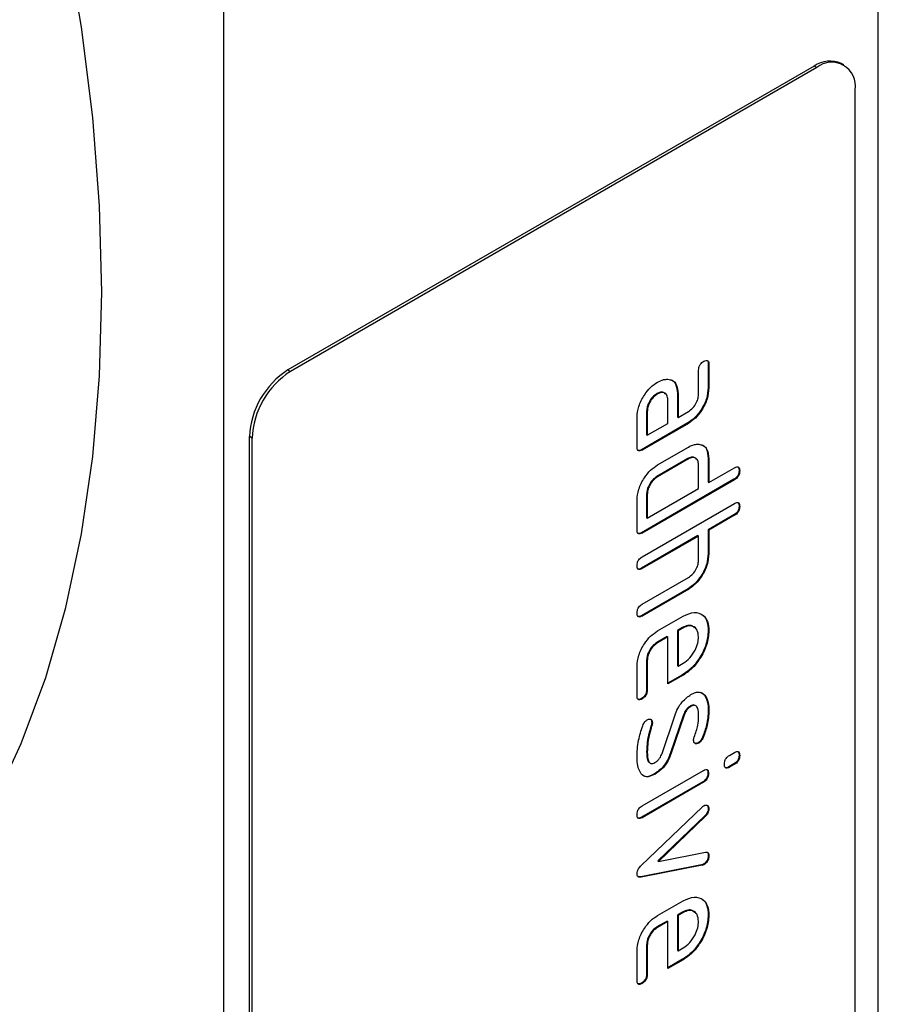
# Model space of a CAD drawing. Units: millimetres. Extents: x 30 to 840, y 0 to 584.
# Drawn here: x 225 to 273, y 97 to 151 of the extents above; entities that cross this region are included whole.
import ezdxf

# ---------------------------------------------------------------- set-up
doc = ezdxf.new("R2010")
doc.units = ezdxf.units.MM
doc.header["$LTSCALE"] = 2
doc.layers.add('133488', color=7, linetype='Continuous')
doc.layers.add('TANGENT_EDGES', color=4, linetype='Continuous')

# ---------------------------------------------------------------- blocks, each defined once
blk = doc.blocks.new('1040846-M_D_ISOMETRIC VIEW')
at = {"layer": '133488', "lineweight": 25}
for p, q in [((1148.081, 73.409), (1148.081, 199.973)), ((1112.018, 52.591), (1112.018, 179.154)), ((1144.545, 159.554), (1115.554, 142.818)), ((1144.687, 159.473), (1115.695, 142.736)), ((1144.687, 159.473), (1144.545, 159.554)), ((1146.187, 159.621), (1146.045, 159.703)), ((1146.808, 83.126), (1146.808, 158.248)), ((1115.554, 142.818), (1115.695, 142.736)), ((1138.181, 141.507), (1138.181, 142.806)), ((1138.712, 143.153), (1138.712, 141.854)), ((1138.712, 143.153), (1138.747, 143.132)), ((1138.747, 143.132), (1138.747, 141.833)), ((1138.712, 141.854), (1138.747, 141.833)), ((1135.883, 141.52), (1135.919, 141.499)), ((1136.484, 139.877), (1136.484, 141.176)), ((1137.015, 141.523), (1137.015, 140.224)), ((1137.015, 141.523), (1137.05, 141.502)), ((1137.05, 141.502), (1137.05, 140.203)), ((1135.318, 140.543), (1135.318, 139.244)), ((1135.318, 140.543), (1135.353, 140.523)), ((1135.353, 140.523), (1135.353, 139.223)), ((1137.05, 140.203), (1137.616, 140.53)), ((1134.787, 138.57), (1134.787, 140.196)), ((1137.015, 140.224), (1137.05, 140.203)), ((1137.58, 139.897), (1135.035, 138.427)), ((1137.616, 139.876), (1135.07, 138.407)), ((1135.353, 139.223), (1136.484, 139.877)), ((1137.58, 139.897), (1137.616, 139.876)), ((1113.574, 139.062), (1113.433, 139.144)), ((1113.433, 64.022), (1113.433, 139.144)), ((1113.574, 63.94), (1113.574, 139.062)), ((1135.318, 139.244), (1135.353, 139.223)), ((1135.035, 138.427), (1135.07, 138.407)), ((1135.919, 137.59), (1137.616, 138.57)), ((1137.58, 137.937), (1135.883, 136.957)), ((1137.616, 137.917), (1135.919, 136.937)), ((1137.58, 137.937), (1137.616, 137.917)), ((1138.712, 137.937), (1138.712, 136.631)), ((1138.712, 137.937), (1138.747, 137.917)), ((1138.747, 137.917), (1138.747, 136.61)), ((1138.181, 136.284), (1138.181, 137.59)), ((1138.747, 136.61), (1140.161, 137.427)), ((1140.409, 137.284), (1140.444, 137.263)), ((1140.126, 136.794), (1135.035, 133.855)), ((1140.161, 136.773), (1135.07, 133.834)), ((1135.883, 136.957), (1135.919, 136.937)), ((1140.126, 136.794), (1140.161, 136.773)), ((1135.353, 134.651), (1138.181, 136.284)), ((1138.712, 136.631), (1138.747, 136.61)), ((1134.787, 133.998), (1134.787, 135.631)), ((1135.318, 135.978), (1135.318, 134.671)), ((1135.318, 135.978), (1135.353, 135.957)), ((1135.353, 135.957), (1135.353, 134.651)), ((1135.07, 132.528), (1140.161, 135.467)), ((1140.409, 135.324), (1140.444, 135.304)), ((1135.318, 134.671), (1135.353, 134.651)), ((1140.126, 134.834), (1138.712, 134.018)), ((1140.161, 134.814), (1138.747, 133.997)), ((1140.126, 134.834), (1140.161, 134.814)), ((1138.712, 134.018), (1138.712, 132.711)), ((1138.712, 134.018), (1138.747, 133.997)), ((1138.747, 133.997), (1138.747, 132.691)), ((1135.035, 133.855), (1135.07, 133.834)), ((1138.146, 133.691), (1135.035, 131.895)), ((1138.181, 133.671), (1135.07, 131.875)), ((1138.146, 133.691), (1138.181, 133.671)), ((1138.181, 132.364), (1138.181, 133.671)), ((1138.712, 132.711), (1138.747, 132.691)), ((1135.035, 131.895), (1135.07, 131.875)), ((1135.07, 129.915), (1137.616, 131.384)), ((1137.602, 130.764), (1135.035, 129.282)), ((1137.637, 130.744), (1135.07, 129.262)), ((1137.602, 130.764), (1137.637, 130.744)), ((1135.035, 129.282), (1135.07, 129.262)), ((1135.919, 128.445), (1137.333, 129.261)), ((1137.296, 128.628), (1137.015, 128.465)), ((1137.332, 128.607), (1137.05, 128.445)), ((1137.296, 128.628), (1137.332, 128.607)), ((1136.449, 128.139), (1135.883, 127.812)), ((1136.484, 128.118), (1135.919, 127.792)), ((1136.449, 128.139), (1136.484, 128.118)), ((1136.484, 125.52), (1136.484, 128.118)), ((1137.015, 128.465), (1137.015, 126.516)), ((1137.015, 128.465), (1137.05, 128.445)), ((1137.05, 128.445), (1137.05, 126.495)), ((1138.712, 128.471), (1138.747, 128.451)), ((1135.883, 127.812), (1135.919, 127.792)), ((1134.787, 124.865), (1134.787, 126.488)), ((1135.318, 126.835), (1135.318, 125.212)), ((1135.318, 126.835), (1135.353, 126.815)), ((1135.353, 126.815), (1135.353, 125.192)), ((1137.015, 126.516), (1137.05, 126.495)), ((1137.05, 126.495), (1137.332, 126.658)), ((1137.298, 126.03), (1136.484, 125.561)), ((1137.333, 126.01), (1136.484, 125.52)), ((1137.298, 126.03), (1137.333, 126.01)), ((1135.318, 125.212), (1135.353, 125.192)), ((1138.252, 125.062), (1138.479, 124.932)), ((1138.479, 124.932), (1138.515, 124.912)), ((1135.035, 124.724), (1135.07, 124.704)), ((1137.726, 124.31), (1137.761, 124.29)), ((1136.164, 121.694), (1136.863, 123.767)), ((1137.348, 123.827), (1136.64, 121.734)), ((1137.383, 123.807), (1136.675, 121.714)), ((1137.348, 123.827), (1137.383, 123.807)), ((1138.712, 124.072), (1138.747, 124.051)), ((1135.577, 123.271), (1135.612, 123.251)), ((1135.598, 123.407), (1135.633, 123.387)), ((1135.42, 122.718), (1135.455, 122.698)), ((1138.399, 122.598), (1138.434, 122.577)), ((1138.15, 122.282), (1138.185, 122.262)), ((1135.318, 121.798), (1135.353, 121.777)), ((1136.64, 121.734), (1136.675, 121.714)), ((1139.882, 121.588), (1140.163, 121.75)), ((1140.409, 121.606), (1140.444, 121.586)), ((1140.127, 121.117), (1139.847, 120.955)), ((1139.847, 120.955), (1139.882, 120.935)), ((1140.163, 121.096), (1139.882, 120.935)), ((1140.127, 121.117), (1140.163, 121.096)), ((1135.069, 118.809), (1138.444, 120.758)), ((1135.743, 120.568), (1135.779, 120.547)), ((1138.69, 120.614), (1138.726, 120.594)), ((1138.409, 120.125), (1135.034, 118.176)), ((1138.444, 120.104), (1135.069, 118.156)), ((1138.409, 120.125), (1138.444, 120.104)), ((1135.018, 115.524), (1138.375, 118.742)), ((1138.519, 118.25), (1135.935, 115.77)), ((1138.519, 118.25), (1138.554, 118.23)), ((1138.712, 118.672), (1138.747, 118.652)), ((1135.034, 118.176), (1135.069, 118.156)), ((1138.554, 118.23), (1135.97, 115.75)), ((1135.97, 115.75), (1138.554, 116.257)), ((1138.712, 116.079), (1138.747, 116.058)), ((1138.339, 115.553), (1134.988, 114.899)), ((1138.375, 115.532), (1135.023, 114.878)), ((1135.935, 115.77), (1135.97, 115.75)), ((1138.339, 115.553), (1138.375, 115.532)), ((1138.433, 115.588), (1138.468, 115.567)), ((1134.988, 114.899), (1135.023, 114.878)), ((1135.919, 112.767), (1137.333, 113.584)), ((1137.296, 112.95), (1137.015, 112.788)), ((1137.332, 112.93), (1137.05, 112.767)), ((1137.296, 112.95), (1137.332, 112.93)), ((1136.449, 112.461), (1135.883, 112.135)), ((1136.484, 112.441), (1135.919, 112.114)), ((1136.449, 112.461), (1136.484, 112.441)), ((1136.484, 109.842), (1136.484, 112.441)), ((1137.015, 112.788), (1137.015, 110.838)), ((1137.015, 112.788), (1137.05, 112.767)), ((1137.05, 112.767), (1137.05, 110.818)), ((1138.712, 112.793), (1138.747, 112.773)), ((1135.883, 112.135), (1135.919, 112.114)), ((1134.787, 109.188), (1134.787, 110.811)), ((1135.318, 111.158), (1135.318, 109.535)), ((1135.318, 111.158), (1135.353, 111.137)), ((1135.353, 111.137), (1135.353, 109.514)), ((1137.015, 110.838), (1137.05, 110.818)), ((1137.05, 110.818), (1137.332, 110.98)), ((1137.298, 110.353), (1136.484, 109.883)), ((1137.333, 110.332), (1136.484, 109.842)), ((1137.298, 110.353), (1137.333, 110.332)), ((1135.035, 109.046), (1135.07, 109.026)), ((1135.318, 109.535), (1135.353, 109.514))]:
    blk.add_line(p, q, dxfattribs=at)
at = {"layer": '133488', "lineweight": 25, "flags": 128}
for points in [[(1105.301, 147.105), (1105.176, 151.851), (1104.803, 156.724), (1104.181, 161.705), (1103.315, 166.774), (1102.206, 171.912), (1100.86, 177.1), (1099.282, 182.319), (1097.476, 187.548), (1095.451, 192.767), (1093.214, 197.957), (1090.773, 203.099), (1088.138, 208.172), (1085.318, 213.157), (1082.325, 218.036), (1079.17, 222.79), (1075.864, 227.4), (1072.421, 231.851), (1068.852, 236.123), (1065.173, 240.202), (1061.396, 244.072), (1057.536, 247.718), (1053.608, 251.126)], [(1099.282, 118.84), (1100.86, 122.236), (1102.206, 125.87), (1103.315, 129.729), (1104.181, 133.797), (1104.803, 138.06), (1105.176, 142.502), (1105.301, 147.105)]]:
    blk.add_lwpolyline(points, dxfattribs=at)
at = {"layer": '133488', "lineweight": 25}
for centre, radius, start, end in [((1145.424, 158.328), 1.509, 65.6929, 125.6176), ((1145.515, 158.458), 1.31, 350.786, 129.2033), ((1118.038, 138.934), 4.61, 122.6055, 177.3945), ((1118.18, 138.853), 4.61, 122.6055, 177.3945)]:
    blk.add_arc(centre, radius, start, end, dxfattribs=at)
for points, knots in [([(1138.181, 142.806), (1138.184, 142.857), (1138.188, 142.958), (1138.26, 143.12), (1138.364, 143.231), (1138.431, 143.273), (1138.464, 143.294)], [0, 0, 0, 0, 0.280747, 0.559078, 0.7793, 1, 1, 1, 1]), ([(1138.464, 143.294), (1138.507, 143.316), (1138.593, 143.36), (1138.698, 143.34), (1138.743, 143.246), (1138.746, 143.17), (1138.747, 143.132)], [0, 0, 0, 0, 0.280669, 0.558898, 0.779069, 1, 1, 1, 1]), ([(1138.637, 143.348), (1138.645, 143.347), (1138.681, 143.341), (1138.706, 143.263), (1138.71, 143.189), (1138.712, 143.153)], [0, 0, 0, 0, 0.117438, 0.557959, 1, 1, 1, 1]), ([(1134.787, 140.196), (1134.806, 140.4), (1134.844, 140.807), (1135.153, 141.411), (1135.525, 141.884), (1135.788, 142.06), (1135.919, 142.148)], [0, 0, 0, 0, 0.279642, 0.559234, 0.779508, 1, 1, 1, 1]), ([(1135.919, 142.148), (1136.031, 142.204), (1136.23, 142.303), (1136.409, 142.304), (1136.488, 142.305)], [0, 0, 0, 0, 0.55981, 1, 1, 1, 1]), ([(1136.488, 142.305), (1136.581, 142.288), (1136.766, 142.254), (1137.003, 142.008), (1137.032, 141.694), (1137.05, 141.502)], [0, 0, 0, 0, 0.280755, 0.561071, 1, 1, 1, 1]), ([(1136.613, 142.279), (1136.649, 142.271), (1136.775, 142.242), (1136.965, 142.023), (1136.996, 141.712), (1137.015, 141.523)], [0, 0, 0, 0, 0.133735, 0.47135, 1, 1, 1, 1]), ([(1136.352, 141.484), (1136.32, 141.521), (1136.25, 141.601), (1136.078, 141.612), (1135.948, 141.55), (1135.883, 141.52)], [0, 0, 0, 0, 0.31101, 0.655549, 1, 1, 1, 1]), ([(1136.484, 141.176), (1136.474, 141.266), (1136.454, 141.447), (1136.301, 141.571), (1136.115, 141.593), (1135.984, 141.531), (1135.919, 141.499)], [0, 0, 0, 0, 0.279478, 0.559304, 0.77968, 1, 1, 1, 1]), ([(1138.712, 141.854), (1138.693, 141.65), (1138.654, 141.242), (1138.346, 140.637), (1137.974, 140.162), (1137.712, 139.985), (1137.58, 139.897)], [0, 0, 0, 0, 0.279576, 0.559296, 0.779523, 1, 1, 1, 1]), ([(1138.747, 141.833), (1138.728, 141.629), (1138.69, 141.221), (1138.382, 140.617), (1138.009, 140.142), (1137.747, 139.965), (1137.616, 139.876)], [0, 0, 0, 0, 0.279576, 0.559296, 0.779523, 1, 1, 1, 1]), ([(1135.883, 141.52), (1135.8, 141.46), (1135.635, 141.34), (1135.45, 141.058), (1135.336, 140.779), (1135.324, 140.622), (1135.318, 140.543)], [0, 0, 0, 0, 0.279457, 0.559355, 0.779724, 1, 1, 1, 1]), ([(1135.919, 141.499), (1135.836, 141.44), (1135.67, 141.32), (1135.485, 141.038), (1135.371, 140.759), (1135.359, 140.601), (1135.353, 140.523)], [0, 0, 0, 0, 0.279457, 0.559355, 0.779724, 1, 1, 1, 1]), ([(1137.616, 140.53), (1137.699, 140.588), (1137.867, 140.705), (1138.052, 140.99), (1138.166, 141.27), (1138.176, 141.428), (1138.181, 141.507)], [0, 0, 0, 0, 0.27963, 0.559223, 0.779548, 1, 1, 1, 1]), ([(1135.07, 138.407), (1135.027, 138.385), (1134.941, 138.341), (1134.837, 138.362), (1134.792, 138.457), (1134.789, 138.532), (1134.787, 138.57)], [0, 0, 0, 0, 0.280596, 0.558566, 0.778787, 1, 1, 1, 1]), ([(1135.035, 138.427), (1134.991, 138.403), (1134.912, 138.36), (1134.853, 138.384), (1134.828, 138.395)], [0, 0, 0, 0, 0.56443, 1, 1, 1, 1]), ([(1137.616, 138.57), (1137.728, 138.626), (1137.928, 138.725), (1138.106, 138.725), (1138.185, 138.725)], [0, 0, 0, 0, 0.559703, 1, 1, 1, 1]), ([(1138.185, 138.725), (1138.278, 138.708), (1138.463, 138.673), (1138.7, 138.425), (1138.729, 138.109), (1138.747, 137.917)], [0, 0, 0, 0, 0.2807927, 0.5610455, 1, 1, 1, 1]), ([(1138.31, 138.698), (1138.346, 138.69), (1138.473, 138.66), (1138.662, 138.44), (1138.693, 138.128), (1138.712, 137.937)], [0, 0, 0, 0, 0.133528, 0.471165, 1, 1, 1, 1]), ([(1138.049, 137.9), (1138.017, 137.938), (1137.948, 138.018), (1137.776, 138.029), (1137.645, 137.968), (1137.58, 137.937)], [0, 0, 0, 0, 0.3097679, 0.6549196, 1, 1, 1, 1]), ([(1138.181, 137.59), (1138.172, 137.681), (1138.152, 137.862), (1137.999, 137.988), (1137.812, 138.011), (1137.681, 137.948), (1137.616, 137.917)], [0, 0, 0, 0, 0.2795366, 0.559295, 0.7796703, 1, 1, 1, 1]), ([(1134.787, 135.631), (1134.806, 135.835), (1134.843, 136.243), (1135.15, 136.85), (1135.524, 137.325), (1135.787, 137.502), (1135.919, 137.59)], [0, 0, 0, 0, 0.279655, 0.55929, 0.779571, 1, 1, 1, 1]), ([(1140.409, 137.284), (1140.406, 137.233), (1140.402, 137.131), (1140.331, 136.968), (1140.227, 136.857), (1140.16, 136.815), (1140.126, 136.794)], [0, 0, 0, 0, 0.280669, 0.558931, 0.779165, 1, 1, 1, 1]), ([(1140.161, 137.427), (1140.204, 137.449), (1140.29, 137.493), (1140.395, 137.472), (1140.44, 137.377), (1140.443, 137.301), (1140.444, 137.263)], [0, 0, 0, 0, 0.280763, 0.559007, 0.779253, 1, 1, 1, 1]), ([(1140.444, 137.263), (1140.442, 137.212), (1140.437, 137.11), (1140.367, 136.948), (1140.262, 136.837), (1140.195, 136.795), (1140.161, 136.773)], [0, 0, 0, 0, 0.280669, 0.558931, 0.779165, 1, 1, 1, 1]), ([(1140.336, 137.479), (1140.343, 137.478), (1140.379, 137.473), (1140.402, 137.394), (1140.407, 137.32), (1140.409, 137.284)], [0, 0, 0, 0, 0.1127655, 0.5558784, 1, 1, 1, 1]), ([(1135.883, 136.957), (1135.8, 136.897), (1135.634, 136.777), (1135.45, 136.494), (1135.336, 136.215), (1135.324, 136.057), (1135.318, 135.978)], [0, 0, 0, 0, 0.27948, 0.55929, 0.77971, 1, 1, 1, 1]), ([(1135.919, 136.937), (1135.836, 136.877), (1135.669, 136.757), (1135.486, 136.473), (1135.371, 136.194), (1135.359, 136.036), (1135.353, 135.957)], [0, 0, 0, 0, 0.27948, 0.55929, 0.77971, 1, 1, 1, 1]), ([(1140.409, 135.324), (1140.406, 135.273), (1140.402, 135.171), (1140.331, 135.009), (1140.227, 134.898), (1140.16, 134.855), (1140.126, 134.834)], [0, 0, 0, 0, 0.2806693, 0.558931, 0.7791654, 1, 1, 1, 1]), ([(1140.161, 135.467), (1140.204, 135.489), (1140.29, 135.533), (1140.395, 135.512), (1140.44, 135.417), (1140.443, 135.341), (1140.444, 135.304)], [0, 0, 0, 0, 0.280763, 0.559007, 0.779253, 1, 1, 1, 1]), ([(1140.444, 135.304), (1140.442, 135.252), (1140.437, 135.151), (1140.367, 134.988), (1140.262, 134.877), (1140.195, 134.835), (1140.161, 134.814)], [0, 0, 0, 0, 0.280669, 0.558931, 0.779165, 1, 1, 1, 1]), ([(1140.336, 135.52), (1140.343, 135.518), (1140.379, 135.513), (1140.402, 135.434), (1140.407, 135.361), (1140.409, 135.324)], [0, 0, 0, 0, 0.1127655, 0.5558784, 1, 1, 1, 1]), ([(1135.07, 133.834), (1135.027, 133.812), (1134.941, 133.768), (1134.837, 133.789), (1134.792, 133.884), (1134.789, 133.96), (1134.787, 133.998)], [0, 0, 0, 0, 0.280596, 0.558566, 0.778787, 1, 1, 1, 1]), ([(1135.035, 133.855), (1134.991, 133.83), (1134.912, 133.787), (1134.853, 133.812), (1134.828, 133.822)], [0, 0, 0, 0, 0.56443, 1, 1, 1, 1]), ([(1134.787, 132.038), (1134.79, 132.089), (1134.794, 132.191), (1134.866, 132.352), (1134.969, 132.464), (1135.037, 132.506), (1135.07, 132.528)], [0, 0, 0, 0, 0.280711, 0.558625, 0.778846, 1, 1, 1, 1]), ([(1138.712, 132.711), (1138.693, 132.509), (1138.655, 132.106), (1138.355, 131.507), (1137.991, 131.03), (1137.732, 130.853), (1137.602, 130.764)], [0, 0, 0, 0, 0.279596, 0.559465, 0.779747, 1, 1, 1, 1]), ([(1137.616, 131.384), (1137.7, 131.443), (1137.867, 131.561), (1138.053, 131.846), (1138.166, 132.127), (1138.176, 132.285), (1138.181, 132.364)], [0, 0, 0, 0, 0.279621, 0.559225, 0.779528, 1, 1, 1, 1]), ([(1138.747, 132.691), (1138.728, 132.489), (1138.69, 132.086), (1138.39, 131.487), (1138.027, 131.01), (1137.767, 130.832), (1137.637, 130.744)], [0, 0, 0, 0, 0.279596, 0.559465, 0.779747, 1, 1, 1, 1]), ([(1135.07, 131.875), (1135.027, 131.852), (1134.941, 131.808), (1134.837, 131.83), (1134.792, 131.924), (1134.789, 132), (1134.787, 132.038)], [0, 0, 0, 0, 0.280596, 0.558566, 0.778787, 1, 1, 1, 1]), ([(1135.035, 131.895), (1134.991, 131.871), (1134.912, 131.828), (1134.853, 131.852), (1134.828, 131.862)], [0, 0, 0, 0, 0.56443, 1, 1, 1, 1]), ([(1134.787, 129.425), (1134.79, 129.476), (1134.794, 129.578), (1134.866, 129.739), (1134.969, 129.851), (1135.037, 129.894), (1135.07, 129.915)], [0, 0, 0, 0, 0.280711, 0.558625, 0.778846, 1, 1, 1, 1]), ([(1135.07, 129.262), (1135.027, 129.239), (1134.941, 129.195), (1134.837, 129.217), (1134.792, 129.311), (1134.789, 129.387), (1134.787, 129.425)], [0, 0, 0, 0, 0.280596, 0.558566, 0.778787, 1, 1, 1, 1]), ([(1135.035, 129.282), (1134.991, 129.258), (1134.912, 129.215), (1134.853, 129.239), (1134.828, 129.25)], [0, 0, 0, 0, 0.56443, 1, 1, 1, 1]), ([(1137.333, 129.261), (1137.541, 129.353), (1137.958, 129.538), (1138.417, 129.359), (1138.704, 128.992), (1138.733, 128.631), (1138.747, 128.451)], [0, 0, 0, 0, 0.279553, 0.559352, 0.779634, 1, 1, 1, 1]), ([(1138.381, 129.324), (1138.383, 129.324), (1138.513, 129.282), (1138.66, 128.995), (1138.694, 128.646), (1138.712, 128.471)], [0, 0, 0, 0, 0.008385, 0.504099, 1, 1, 1, 1]), ([(1137.959, 128.603), (1137.921, 128.645), (1137.827, 128.749), (1137.587, 128.765), (1137.393, 128.673), (1137.296, 128.628)], [0, 0, 0, 0, 0.258949, 0.629428, 1, 1, 1, 1]), ([(1138.175, 128.12), (1138.16, 128.255), (1138.131, 128.526), (1137.9, 128.708), (1137.625, 128.748), (1137.429, 128.654), (1137.332, 128.607)], [0, 0, 0, 0, 0.279532, 0.559299, 0.779622, 1, 1, 1, 1]), ([(1134.787, 126.488), (1134.806, 126.692), (1134.844, 127.1), (1135.151, 127.706), (1135.525, 128.18), (1135.787, 128.357), (1135.919, 128.445)], [0, 0, 0, 0, 0.279619, 0.559267, 0.779559, 1, 1, 1, 1]), ([(1138.712, 128.471), (1138.688, 128.216), (1138.641, 127.707), (1138.256, 126.951), (1137.789, 126.361), (1137.461, 126.14), (1137.298, 126.03)], [0, 0, 0, 0, 0.279581, 0.55926, 0.779571, 1, 1, 1, 1]), ([(1137.332, 126.658), (1137.456, 126.747), (1137.705, 126.924), (1137.979, 127.35), (1138.15, 127.767), (1138.167, 128.002), (1138.175, 128.12)], [0, 0, 0, 0, 0.279524, 0.559345, 0.779653, 1, 1, 1, 1]), ([(1138.747, 128.451), (1138.723, 128.196), (1138.676, 127.687), (1138.291, 126.931), (1137.824, 126.34), (1137.497, 126.12), (1137.333, 126.01)], [0, 0, 0, 0, 0.279581, 0.55926, 0.779571, 1, 1, 1, 1]), ([(1135.883, 127.812), (1135.8, 127.752), (1135.635, 127.632), (1135.45, 127.351), (1135.336, 127.072), (1135.324, 126.914), (1135.318, 126.835)], [0, 0, 0, 0, 0.279457, 0.559355, 0.779724, 1, 1, 1, 1]), ([(1135.919, 127.792), (1135.836, 127.732), (1135.67, 127.612), (1135.485, 127.33), (1135.371, 127.051), (1135.359, 126.894), (1135.353, 126.815)], [0, 0, 0, 0, 0.279457, 0.559355, 0.779724, 1, 1, 1, 1]), ([(1135.07, 124.704), (1135.027, 124.681), (1134.942, 124.637), (1134.837, 124.659), (1134.792, 124.752), (1134.789, 124.828), (1134.787, 124.865)], [0, 0, 0, 0, 0.280602, 0.55855, 0.778688, 1, 1, 1, 1]), ([(1135.318, 125.212), (1135.315, 125.161), (1135.311, 125.06), (1135.24, 124.898), (1135.135, 124.787), (1135.068, 124.745), (1135.035, 124.724)], [0, 0, 0, 0, 0.280653, 0.559015, 0.779223, 1, 1, 1, 1]), ([(1135.353, 125.192), (1135.351, 125.141), (1135.346, 125.04), (1135.275, 124.877), (1135.171, 124.767), (1135.104, 124.725), (1135.07, 124.704)], [0, 0, 0, 0, 0.280653, 0.559015, 0.779223, 1, 1, 1, 1]), ([(1136.863, 123.767), (1136.915, 123.903), (1137.019, 124.174), (1137.321, 124.629), (1137.594, 124.821), (1137.76, 124.938)], [0, 0, 0, 0, 0.281035, 0.561468, 1, 1, 1, 1]), ([(1137.76, 124.938), (1137.843, 124.98), (1138.009, 125.064), (1138.293, 125.095), (1138.431, 124.981), (1138.515, 124.912)], [0, 0, 0, 0, 0.280743, 0.561096, 1, 1, 1, 1]), ([(1138.479, 124.932), (1138.557, 124.802), (1138.696, 124.569), (1138.707, 124.224), (1138.712, 124.072)], [0, 0, 0, 0, 0.55918, 1, 1, 1, 1]), ([(1138.515, 124.912), (1138.593, 124.781), (1138.732, 124.548), (1138.742, 124.203), (1138.747, 124.051)], [0, 0, 0, 0, 0.55918, 1, 1, 1, 1]), ([(1135.035, 124.724), (1134.991, 124.7), (1134.912, 124.657), (1134.854, 124.681), (1134.828, 124.691)], [0, 0, 0, 0, 0.56359, 1, 1, 1, 1]), ([(1137.726, 124.31), (1137.682, 124.282), (1137.594, 124.226), (1137.448, 124.063), (1137.386, 123.916), (1137.348, 123.827)], [0, 0, 0, 0, 0.280898, 0.562064, 1, 1, 1, 1]), ([(1137.761, 124.29), (1137.717, 124.262), (1137.63, 124.206), (1137.483, 124.042), (1137.421, 123.896), (1137.383, 123.807)], [0, 0, 0, 0, 0.2808979, 0.5620637, 1, 1, 1, 1]), ([(1138.021, 124.313), (1137.997, 124.332), (1137.947, 124.371), (1137.841, 124.367), (1137.764, 124.329), (1137.726, 124.31)], [0, 0, 0, 0, 0.328456, 0.664172, 1, 1, 1, 1]), ([(1138.181, 123.725), (1138.176, 123.901), (1138.169, 124.122), (1138.063, 124.298), (1137.982, 124.349), (1137.876, 124.347), (1137.799, 124.309), (1137.761, 124.29)], [0, 0, 0, 0, 0.49895, 0.624351, 0.74948, 0.874719, 1, 1, 1, 1]), ([(1137.938, 122.596), (1138.016, 122.815), (1138.155, 123.207), (1138.173, 123.567), (1138.181, 123.725)], [0, 0, 0, 0, 0.559809, 1, 1, 1, 1]), ([(1138.712, 124.072), (1138.697, 123.807), (1138.67, 123.334), (1138.482, 122.823), (1138.399, 122.598)], [0, 0, 0, 0, 0.559762, 1, 1, 1, 1]), ([(1138.747, 124.051), (1138.732, 123.787), (1138.706, 123.313), (1138.517, 122.802), (1138.434, 122.577)], [0, 0, 0, 0, 0.559762, 1, 1, 1, 1]), ([(1134.787, 121.471), (1134.798, 121.784), (1134.817, 122.343), (1135.014, 122.953), (1135.1, 123.222)], [0, 0, 0, 0, 0.560159, 1, 1, 1, 1]), ([(1135.1, 123.222), (1135.136, 123.299), (1135.2, 123.438), (1135.306, 123.515), (1135.353, 123.549)], [0, 0, 0, 0, 0.559449, 1, 1, 1, 1]), ([(1135.353, 123.549), (1135.394, 123.567), (1135.477, 123.604), (1135.567, 123.565), (1135.626, 123.495), (1135.631, 123.423), (1135.633, 123.387)], [0, 0, 0, 0, 0.279305, 0.55917, 0.77957, 1, 1, 1, 1]), ([(1135.577, 123.271), (1135.546, 123.168), (1135.492, 122.983), (1135.442, 122.799), (1135.42, 122.718)], [0, 0, 0, 0, 0.559988, 1, 1, 1, 1]), ([(1135.612, 123.251), (1135.582, 123.147), (1135.528, 122.963), (1135.477, 122.779), (1135.455, 122.698)], [0, 0, 0, 0, 0.559988, 1, 1, 1, 1]), ([(1135.513, 123.582), (1135.52, 123.58), (1135.552, 123.571), (1135.589, 123.513), (1135.595, 123.443), (1135.598, 123.407)], [0, 0, 0, 0, 0.1193362, 0.5596378, 1, 1, 1, 1]), ([(1135.598, 123.407), (1135.597, 123.383), (1135.595, 123.339), (1135.582, 123.292), (1135.577, 123.271)], [0, 0, 0, 0, 0.559329, 1, 1, 1, 1]), ([(1135.633, 123.387), (1135.632, 123.362), (1135.63, 123.319), (1135.618, 123.271), (1135.612, 123.251)], [0, 0, 0, 0, 0.559329, 1, 1, 1, 1]), ([(1135.42, 122.718), (1135.387, 122.541), (1135.329, 122.224), (1135.321, 121.928), (1135.318, 121.798)], [0, 0, 0, 0, 0.559987, 1, 1, 1, 1]), ([(1135.455, 122.698), (1135.423, 122.52), (1135.365, 122.203), (1135.357, 121.907), (1135.353, 121.777)], [0, 0, 0, 0, 0.559987, 1, 1, 1, 1]), ([(1137.904, 122.423), (1137.905, 122.454), (1137.908, 122.509), (1137.929, 122.569), (1137.938, 122.596)], [0, 0, 0, 0, 0.559363, 1, 1, 1, 1]), ([(1138.399, 122.598), (1138.363, 122.523), (1138.299, 122.389), (1138.195, 122.315), (1138.15, 122.282)], [0, 0, 0, 0, 0.559625, 1, 1, 1, 1]), ([(1138.434, 122.577), (1138.398, 122.502), (1138.334, 122.369), (1138.231, 122.294), (1138.185, 122.262)], [0, 0, 0, 0, 0.559625, 1, 1, 1, 1]), ([(1138.185, 122.262), (1138.144, 122.243), (1138.061, 122.207), (1137.97, 122.244), (1137.913, 122.316), (1137.907, 122.387), (1137.904, 122.423)], [0, 0, 0, 0, 0.279379, 0.559651, 0.779915, 1, 1, 1, 1]), ([(1138.15, 122.282), (1138.108, 122.263), (1138.031, 122.227), (1137.975, 122.256), (1137.95, 122.27)], [0, 0, 0, 0, 0.546042, 1, 1, 1, 1]), ([(1135.318, 121.798), (1135.326, 121.622), (1135.336, 121.403), (1135.416, 121.233), (1135.445, 121.215), (1135.448, 121.214)], [0, 0, 0, 0, 0.7867129, 0.9844086, 1, 1, 1, 1]), ([(1135.353, 121.777), (1135.358, 121.597), (1135.364, 121.371), (1135.472, 121.192), (1135.552, 121.136), (1135.66, 121.136), (1135.738, 121.176), (1135.777, 121.195)], [0, 0, 0, 0, 0.499009, 0.624406, 0.749586, 0.874722, 1, 1, 1, 1]), ([(1136.64, 121.734), (1136.588, 121.599), (1136.484, 121.329), (1136.181, 120.875), (1135.909, 120.684), (1135.743, 120.568)], [0, 0, 0, 0, 0.280963, 0.561328, 1, 1, 1, 1]), ([(1135.777, 121.195), (1135.822, 121.225), (1135.912, 121.283), (1136.064, 121.45), (1136.126, 121.602), (1136.164, 121.694)], [0, 0, 0, 0, 0.28088, 0.561791, 1, 1, 1, 1]), ([(1136.675, 121.714), (1136.623, 121.578), (1136.519, 121.308), (1136.217, 120.854), (1135.945, 120.664), (1135.779, 120.547)], [0, 0, 0, 0, 0.2809631, 0.5613277, 1, 1, 1, 1]), ([(1139.601, 121.099), (1139.603, 121.15), (1139.608, 121.251), (1139.678, 121.412), (1139.782, 121.524), (1139.849, 121.567), (1139.882, 121.588)], [0, 0, 0, 0, 0.280602, 0.55855, 0.778688, 1, 1, 1, 1]), ([(1140.409, 121.606), (1140.406, 121.555), (1140.402, 121.454), (1140.332, 121.292), (1140.228, 121.18), (1140.161, 121.138), (1140.127, 121.117)], [0, 0, 0, 0, 0.280669, 0.558898, 0.779069, 1, 1, 1, 1]), ([(1140.163, 121.75), (1140.206, 121.772), (1140.291, 121.816), (1140.396, 121.794), (1140.44, 121.699), (1140.443, 121.624), (1140.444, 121.586)], [0, 0, 0, 0, 0.280747, 0.559078, 0.7793, 1, 1, 1, 1]), ([(1140.444, 121.586), (1140.442, 121.535), (1140.437, 121.433), (1140.367, 121.271), (1140.263, 121.16), (1140.196, 121.118), (1140.163, 121.096)], [0, 0, 0, 0, 0.2806695, 0.5588982, 0.7790691, 1, 1, 1, 1]), ([(1140.336, 121.802), (1140.343, 121.8), (1140.379, 121.795), (1140.402, 121.716), (1140.407, 121.643), (1140.409, 121.606)], [0, 0, 0, 0, 0.114125, 0.556583, 1, 1, 1, 1]), ([(1135.006, 120.569), (1134.932, 120.709), (1134.8, 120.96), (1134.791, 121.315), (1134.787, 121.471)], [0, 0, 0, 0, 0.559035, 1, 1, 1, 1]), ([(1139.882, 120.935), (1139.839, 120.912), (1139.754, 120.868), (1139.649, 120.89), (1139.605, 120.985), (1139.602, 121.061), (1139.601, 121.099)], [0, 0, 0, 0, 0.2806534, 0.5590154, 0.7792233, 1, 1, 1, 1]), ([(1139.847, 120.955), (1139.803, 120.931), (1139.724, 120.887), (1139.665, 120.912), (1139.639, 120.923)], [0, 0, 0, 0, 0.562018, 1, 1, 1, 1]), ([(1135.779, 120.547), (1135.603, 120.468), (1135.288, 120.326), (1135.092, 120.495), (1135.006, 120.569)], [0, 0, 0, 0, 0.559131, 1, 1, 1, 1]), ([(1135.743, 120.568), (1135.56, 120.47), (1135.35, 120.358), (1135.215, 120.447), (1135.198, 120.458)], [0, 0, 0, 0, 0.8667794, 1, 1, 1, 1]), ([(1138.69, 120.614), (1138.688, 120.563), (1138.683, 120.462), (1138.613, 120.3), (1138.509, 120.188), (1138.442, 120.146), (1138.409, 120.125)], [0, 0, 0, 0, 0.280669, 0.558898, 0.779069, 1, 1, 1, 1]), ([(1138.444, 120.758), (1138.487, 120.78), (1138.573, 120.824), (1138.677, 120.802), (1138.721, 120.707), (1138.724, 120.631), (1138.726, 120.594)], [0, 0, 0, 0, 0.2807468, 0.5590776, 0.7793002, 1, 1, 1, 1]), ([(1138.726, 120.594), (1138.723, 120.543), (1138.719, 120.441), (1138.649, 120.279), (1138.545, 120.168), (1138.478, 120.126), (1138.444, 120.104)], [0, 0, 0, 0, 0.280669, 0.558898, 0.779069, 1, 1, 1, 1]), ([(1138.617, 120.81), (1138.625, 120.808), (1138.66, 120.803), (1138.684, 120.724), (1138.688, 120.651), (1138.69, 120.614)], [0, 0, 0, 0, 0.114125, 0.556583, 1, 1, 1, 1]), ([(1134.787, 118.32), (1134.79, 118.371), (1134.794, 118.472), (1134.865, 118.634), (1134.968, 118.745), (1135.035, 118.788), (1135.069, 118.809)], [0, 0, 0, 0, 0.280602, 0.55855, 0.778688, 1, 1, 1, 1]), ([(1138.375, 118.742), (1138.392, 118.758), (1138.422, 118.786), (1138.454, 118.806), (1138.468, 118.815)], [0, 0, 0, 0, 0.559826, 1, 1, 1, 1]), ([(1138.468, 118.815), (1138.509, 118.833), (1138.592, 118.87), (1138.681, 118.831), (1138.739, 118.76), (1138.745, 118.688), (1138.747, 118.652)], [0, 0, 0, 0, 0.279308, 0.558966, 0.779531, 1, 1, 1, 1]), ([(1138.625, 118.849), (1138.633, 118.847), (1138.666, 118.837), (1138.703, 118.778), (1138.709, 118.708), (1138.712, 118.672)], [0, 0, 0, 0, 0.128014, 0.564102, 1, 1, 1, 1]), ([(1135.069, 118.156), (1135.026, 118.134), (1134.94, 118.09), (1134.835, 118.111), (1134.792, 118.207), (1134.789, 118.282), (1134.787, 118.32)], [0, 0, 0, 0, 0.2806534, 0.5590154, 0.7792233, 1, 1, 1, 1]), ([(1138.712, 118.672), (1138.709, 118.633), (1138.704, 118.553), (1138.647, 118.392), (1138.567, 118.304), (1138.519, 118.25)], [0, 0, 0, 0, 0.281095, 0.562005, 1, 1, 1, 1]), ([(1138.747, 118.652), (1138.745, 118.612), (1138.74, 118.533), (1138.683, 118.372), (1138.603, 118.284), (1138.554, 118.23)], [0, 0, 0, 0, 0.281095, 0.562005, 1, 1, 1, 1]), ([(1135.034, 118.176), (1134.989, 118.152), (1134.911, 118.109), (1134.852, 118.133), (1134.826, 118.144)], [0, 0, 0, 0, 0.562018, 1, 1, 1, 1]), ([(1138.712, 116.079), (1138.709, 116.028), (1138.705, 115.927), (1138.637, 115.764), (1138.533, 115.652), (1138.466, 115.609), (1138.433, 115.588)], [0, 0, 0, 0, 0.2806, 0.558502, 0.778738, 1, 1, 1, 1]), ([(1138.554, 116.257), (1138.585, 116.261), (1138.647, 116.268), (1138.732, 116.211), (1138.741, 116.116), (1138.747, 116.058)], [0, 0, 0, 0, 0.280868, 0.561605, 1, 1, 1, 1]), ([(1138.634, 116.261), (1138.649, 116.253), (1138.702, 116.224), (1138.708, 116.139), (1138.712, 116.079)], [0, 0, 0, 0, 0.282333, 1, 1, 1, 1]), ([(1138.433, 115.588), (1138.415, 115.579), (1138.383, 115.563), (1138.353, 115.556), (1138.339, 115.553)], [0, 0, 0, 0, 0.559382, 1, 1, 1, 1]), ([(1138.468, 115.567), (1138.45, 115.558), (1138.418, 115.542), (1138.388, 115.535), (1138.375, 115.532)], [0, 0, 0, 0, 0.559382, 1, 1, 1, 1]), ([(1138.747, 116.058), (1138.745, 116.007), (1138.74, 115.906), (1138.673, 115.744), (1138.569, 115.631), (1138.502, 115.589), (1138.468, 115.567)], [0, 0, 0, 0, 0.2806, 0.558502, 0.778738, 1, 1, 1, 1]), ([(1134.787, 115.067), (1134.79, 115.111), (1134.796, 115.2), (1134.877, 115.374), (1134.965, 115.467), (1135.018, 115.524)], [0, 0, 0, 0, 0.280091, 0.561469, 1, 1, 1, 1]), ([(1135.023, 114.878), (1134.989, 114.873), (1134.92, 114.864), (1134.839, 114.896), (1134.794, 114.97), (1134.79, 115.035), (1134.787, 115.067)], [0, 0, 0, 0, 0.280137, 0.559877, 0.779607, 1, 1, 1, 1]), ([(1134.988, 114.899), (1134.953, 114.892), (1134.893, 114.882), (1134.848, 114.907), (1134.83, 114.917)], [0, 0, 0, 0, 0.594987, 1, 1, 1, 1]), ([(1137.333, 113.584), (1137.541, 113.676), (1137.958, 113.86), (1138.417, 113.682), (1138.704, 113.315), (1138.733, 112.954), (1138.747, 112.773)], [0, 0, 0, 0, 0.2795526, 0.5593516, 0.7796344, 1, 1, 1, 1]), ([(1138.381, 113.647), (1138.383, 113.646), (1138.513, 113.604), (1138.66, 113.317), (1138.694, 112.968), (1138.712, 112.793)], [0, 0, 0, 0, 0.008385, 0.504099, 1, 1, 1, 1]), ([(1137.959, 112.925), (1137.921, 112.968), (1137.827, 113.071), (1137.587, 113.087), (1137.393, 112.996), (1137.296, 112.95)], [0, 0, 0, 0, 0.258949, 0.629428, 1, 1, 1, 1]), ([(1138.175, 112.443), (1138.16, 112.578), (1138.131, 112.848), (1137.9, 113.031), (1137.625, 113.07), (1137.429, 112.977), (1137.332, 112.93)], [0, 0, 0, 0, 0.279532, 0.559299, 0.779622, 1, 1, 1, 1]), ([(1134.787, 110.811), (1134.806, 111.015), (1134.844, 111.423), (1135.151, 112.028), (1135.525, 112.502), (1135.787, 112.679), (1135.919, 112.767)], [0, 0, 0, 0, 0.279619, 0.559267, 0.779559, 1, 1, 1, 1]), ([(1138.712, 112.793), (1138.688, 112.539), (1138.641, 112.03), (1138.256, 111.274), (1137.789, 110.683), (1137.461, 110.463), (1137.298, 110.353)], [0, 0, 0, 0, 0.279581, 0.55926, 0.779571, 1, 1, 1, 1]), ([(1137.332, 110.98), (1137.456, 111.069), (1137.705, 111.247), (1137.979, 111.672), (1138.15, 112.089), (1138.167, 112.325), (1138.175, 112.443)], [0, 0, 0, 0, 0.279524, 0.559345, 0.779653, 1, 1, 1, 1]), ([(1138.747, 112.773), (1138.723, 112.518), (1138.676, 112.009), (1138.291, 111.253), (1137.824, 110.663), (1137.497, 110.442), (1137.333, 110.332)], [0, 0, 0, 0, 0.279581, 0.55926, 0.779571, 1, 1, 1, 1]), ([(1135.883, 112.135), (1135.8, 112.075), (1135.635, 111.955), (1135.45, 111.673), (1135.336, 111.394), (1135.324, 111.237), (1135.318, 111.158)], [0, 0, 0, 0, 0.279457, 0.559355, 0.779724, 1, 1, 1, 1]), ([(1135.919, 112.114), (1135.836, 112.054), (1135.67, 111.934), (1135.485, 111.653), (1135.371, 111.374), (1135.359, 111.216), (1135.353, 111.137)], [0, 0, 0, 0, 0.279457, 0.559355, 0.779724, 1, 1, 1, 1]), ([(1135.07, 109.026), (1135.027, 109.004), (1134.942, 108.96), (1134.837, 108.981), (1134.792, 109.074), (1134.789, 109.15), (1134.787, 109.188)], [0, 0, 0, 0, 0.280602, 0.55855, 0.778688, 1, 1, 1, 1]), ([(1135.035, 109.046), (1134.991, 109.022), (1134.912, 108.979), (1134.854, 109.003), (1134.828, 109.014)], [0, 0, 0, 0, 0.56359, 1, 1, 1, 1]), ([(1135.318, 109.535), (1135.315, 109.484), (1135.311, 109.382), (1135.24, 109.22), (1135.135, 109.11), (1135.068, 109.068), (1135.035, 109.046)], [0, 0, 0, 0, 0.2806534, 0.5590154, 0.7792233, 1, 1, 1, 1]), ([(1135.353, 109.514), (1135.351, 109.463), (1135.346, 109.362), (1135.275, 109.2), (1135.171, 109.089), (1135.104, 109.047), (1135.07, 109.026)], [0, 0, 0, 0, 0.280653, 0.559015, 0.779223, 1, 1, 1, 1])]:
    blk.add_open_spline(points, degree=3, knots=knots, dxfattribs=at)
at = {"layer": 'TANGENT_EDGES', "lineweight": 25, "flags": 128}
for points in [[(1105.301, 147.105), (1105.176, 151.851), (1104.803, 156.724), (1104.181, 161.705), (1103.315, 166.774), (1102.206, 171.912), (1100.86, 177.1), (1099.282, 182.319), (1097.476, 187.548), (1095.451, 192.767), (1093.214, 197.957), (1090.773, 203.099), (1088.138, 208.172), (1085.318, 213.157), (1082.325, 218.036), (1079.17, 222.79), (1075.864, 227.4), (1072.421, 231.851), (1068.852, 236.123), (1065.173, 240.202), (1061.396, 244.072), (1057.536, 247.718), (1053.608, 251.126)], [(1099.282, 118.84), (1100.86, 122.236), (1102.206, 125.87), (1103.315, 129.729), (1104.181, 133.797), (1104.803, 138.06), (1105.176, 142.502), (1105.301, 147.105)]]:
    blk.add_lwpolyline(points, dxfattribs=at)

msp = doc.modelspace()

# ---------------------------------------------------------------- block references
at = {"layer": '133488'}
msp.add_blockref('1040846-M_D_ISOMETRIC VIEW', (-875.307, -10.876), dxfattribs=at)

doc.saveas('drawing.dxf')
